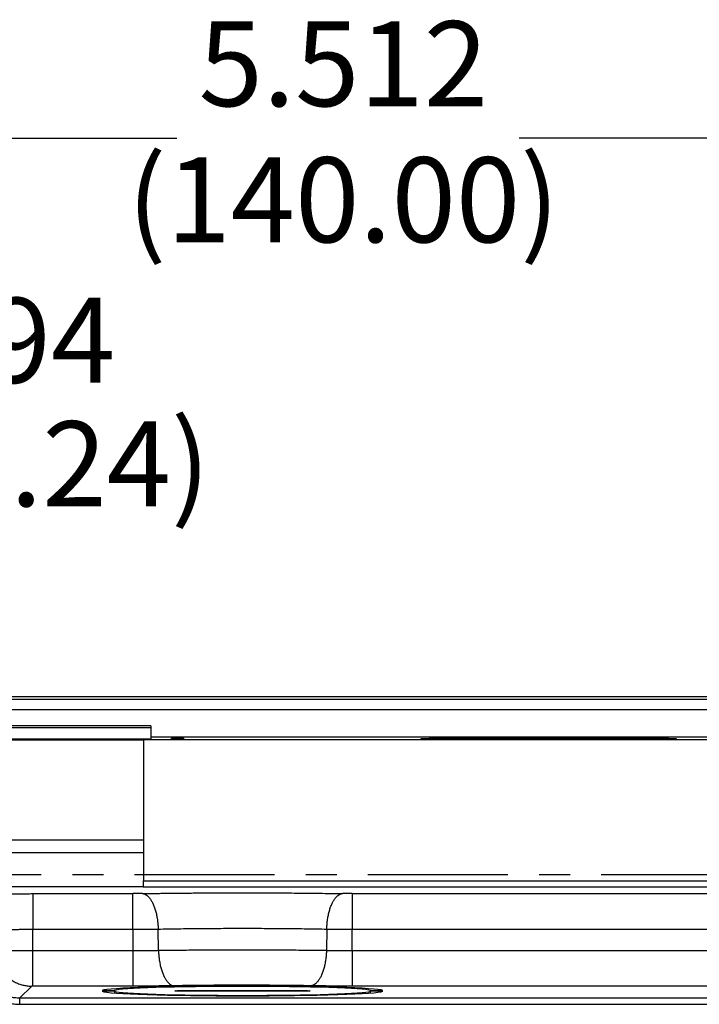
# Model space of a CAD drawing. Extents: x 0 to 51, y 0 to 33.
# Drawn here: x 33.6 to 35.8, y 22.5 to 25.7 of the extents above; entities that cross this region are included whole.
import ezdxf

# ---------------------------------------------------------------- set-up
doc = ezdxf.new("R2010")
doc.units = 0
doc.header["$LTSCALE"] = 0.9
doc.header["$MEASUREMENT"] = 0
doc.linetypes.add('CENTERX2', pattern=[0.8, 0.5, -0.1, 0.1, -0.1])
doc.layers.add('DIM', color=1, linetype='CONTINUOUS')
doc.layers.add('PART', color=4, linetype='CONTINUOUS')
doc.styles.add('SLDTEXTSTYLE1', font='TXT', dxfattribs={"width": 0.638186})

msp = doc.modelspace()

# ---------------------------------------------------------------- linework, layer by layer
at = {"layer": 'DIM'}
for p, q in [((32.2368, 25.2864), (34.1204, 25.2864)), ((37.4886, 25.2864), (35.2206, 25.2864))]:
    msp.add_line(p, q, dxfattribs=at)
at = {"layer": 'PART', "linetype": 'Continuous'}
for p, q in [((40.1973, 23.4914), (30.4336, 23.4914)), ((30.4336, 23.4836), (40.1973, 23.4836)), ((30.4934, 23.4512), (40.1375, 23.4512)), ((34.0367, 23.3982), (33.1501, 23.3982)), ((34.0367, 23.3918), (33.1501, 23.3918)), ((34.0367, 23.3982), (34.0367, 23.3617)), ((34.0367, 23.3553), (33.1501, 23.3553)), ((33.1501, 23.3536), (34.013, 23.3536)), ((34.013, 23.3546), (36.0789, 23.3546)), ((34.013, 23.3546), (34.013, 22.9002)), ((36.1619, 23.3617), (34.0367, 23.3617)), ((34.0367, 23.3617), (34.0367, 23.3553)), ((34.0999, 23.3546), (34.1041, 23.3588)), ((34.1041, 23.3588), (34.141, 23.3588)), ((34.1042, 23.3546), (34.1041, 23.3588)), ((34.141, 23.3588), (34.1409, 23.3546)), ((34.141, 23.3588), (34.1452, 23.3546)), ((34.906, 23.3547), (34.906, 23.3575)), ((34.906, 23.3546), (34.906, 23.3547)), ((34.9067, 23.3565), (34.9073, 23.3577)), ((34.9611, 23.3584), (35.6698, 23.3584)), ((35.0178, 23.3546), (35.0178, 23.3584)), ((35.1375, 23.3584), (35.1375, 23.3546)), ((35.4934, 23.3584), (35.4934, 23.3546)), ((35.6131, 23.3546), (35.6131, 23.3584)), ((35.7233, 23.3577), (35.7244, 23.3546)), ((35.7249, 23.3547), (35.7244, 23.3546)), ((35.7249, 23.3575), (35.7249, 23.3547)), ((34.013, 23.0308), (33.1501, 23.0308)), ((33.0714, 22.9914), (34.013, 22.9914)), ((34.013, 22.9002), (36.0789, 22.9002)), ((34.0125, 22.8812), (31.6061, 22.8812)), ((36.0796, 22.8805), (34.0124, 22.8805)), ((33.6579, 22.8593), (33.9791, 22.8593)), ((33.9791, 22.7454), (33.9791, 22.8593)), ((34.6833, 22.8593), (35.9476, 22.8593)), ((34.6833, 22.8593), (34.6833, 22.7454)), ((33.6579, 22.6763), (33.6579, 22.7454)), ((33.6579, 22.7454), (33.9791, 22.7454)), ((33.9791, 22.7454), (33.9791, 22.6763)), ((34.0613, 22.6773), (34.0603, 22.7456)), ((34.6022, 22.7456), (34.6011, 22.6773)), ((34.6833, 22.6763), (34.6833, 22.7454)), ((34.6833, 22.7454), (35.9476, 22.7454)), ((33.6579, 22.6763), (33.9791, 22.6763)), ((34.6833, 22.6763), (35.9476, 22.6763)), ((33.6538, 22.5623), (33.6151, 22.5236)), ((33.9791, 22.5624), (33.6579, 22.5624)), ((35.9476, 22.5624), (34.6833, 22.5624)), ((37.0158, 22.5236), (33.6151, 22.5236)), ((33.8802, 22.5484), (33.9197, 22.5484)), ((33.9197, 22.5456), (33.8802, 22.5456)), ((33.9197, 22.5456), (33.9197, 22.5404)), ((34.1442, 22.5481), (34.5182, 22.5481)), ((34.1442, 22.5481), (34.1442, 22.5459)), ((34.5182, 22.5459), (34.1442, 22.5459)), ((34.5182, 22.5481), (34.5182, 22.5459)), ((34.7427, 22.5484), (34.7822, 22.5484)), ((34.7822, 22.5456), (34.7427, 22.5456)), ((34.7427, 22.5404), (34.7427, 22.5456)), ((33.6151, 22.5039), (37.0158, 22.5039))]:
    msp.add_line(p, q, dxfattribs=at)
at = {"layer": 'PART', "linetype": 'CENTERX2'}
msp.add_line((39.6844, 22.9202), (30.9465, 22.9202), dxfattribs=at)
at = {"layer": 'PART', "linetype": 'Continuous'}
for centre, major_axis, start_param, end_param in [((34.0123, 22.9002), (0, 0.0197), 3.176499, 4.712389), ((34.3312, 22.547), (0.4528, 0), 0.087066, 3.054526), ((34.3312, 22.547), (0.4134, 0), 0.095383, 3.04621), ((34.3312, 22.547), (0.4528, 0), 3.228659, 6.196119), ((34.3312, 22.547), (0.4134, 0), 3.236975, 6.187803)]:
    msp.add_ellipse(centre, major_axis=major_axis, ratio=0.034921, start_param=start_param, end_param=end_param, dxfattribs=at)
for points, knots in [([(34.906, 23.3575), (34.9061, 23.3575), (34.9062, 23.3576), (34.9075, 23.3577), (34.9094, 23.3578), (34.9119, 23.3579), (34.915, 23.358), (34.9196, 23.3581), (34.9261, 23.3582), (34.9349, 23.3583), (34.9439, 23.3584), (34.9526, 23.3584), (34.9584, 23.3584), (34.9611, 23.3584)], [0, 0, 0, 0, 0.078543, 0.154952, 0.229228, 0.30137, 0.371377, 0.43925, 0.568425, 0.689092, 0.801247, 0.904884, 1, 1, 1, 1]), ([(34.906, 23.3547), (34.906, 23.3549), (34.9061, 23.3552), (34.9066, 23.3566), (34.907, 23.3575), (34.907, 23.3577)], [0, 0, 0, 0, 0.3900674, 0.9124112, 1, 1, 1, 1]), ([(34.9067, 23.3565), (34.9067, 23.3563), (34.9064, 23.3557), (34.9064, 23.355), (34.9063, 23.3545)], [0, 0, 0, 0, 0.243057, 1, 1, 1, 1]), ([(35.6698, 23.3584), (35.6725, 23.3584), (35.6783, 23.3584), (35.687, 23.3584), (35.696, 23.3583), (35.7048, 23.3582), (35.7113, 23.3581), (35.7159, 23.358), (35.719, 23.3579), (35.7215, 23.3578), (35.7234, 23.3577), (35.7247, 23.3576), (35.7248, 23.3575), (35.7249, 23.3575)], [0, 0, 0, 0, 0.095116, 0.198753, 0.310908, 0.431575, 0.56075, 0.628623, 0.69863, 0.770772, 0.845048, 0.921457, 1, 1, 1, 1]), ([(33.587, 22.8589), (33.5896, 22.8589), (33.5946, 22.859), (33.6028, 22.8591), (33.616, 22.8592), (33.6345, 22.8592), (33.6501, 22.8593), (33.6579, 22.8593)], [0, 0, 0, 0, 0.11054, 0.221238, 0.349955, 0.675052, 1, 1, 1, 1]), ([(33.6579, 22.8593), (33.6579, 22.8589), (33.6579, 22.8582), (33.6579, 22.8549), (33.6579, 22.8498), (33.6579, 22.8431), (33.6579, 22.8348), (33.6579, 22.825), (33.6579, 22.8139), (33.6579, 22.8016), (33.6579, 22.7885), (33.6579, 22.7745), (33.6579, 22.7601), (33.6579, 22.7503), (33.6579, 22.7454)], [0, 0, 0, 0, 0.083333, 0.166666, 0.25, 0.333333, 0.416666, 0.5, 0.583333, 0.666667, 0.749999, 0.833333, 0.916665, 1, 1, 1, 1]), ([(34.01, 22.8595), (34.0076, 22.8595), (34.0027, 22.8594), (33.995, 22.8593), (33.9871, 22.8593), (33.9818, 22.8593), (33.9791, 22.8593)], [0, 0, 0, 0, 0.251516, 0.500016, 0.74851, 1, 1, 1, 1]), ([(34.01, 22.8595), (34.0165, 22.8596), (34.0295, 22.8598), (34.0493, 22.8601), (34.0693, 22.8604), (34.0895, 22.8606), (34.1099, 22.8609), (34.1306, 22.8611), (34.1514, 22.8613), (34.1784, 22.8615), (34.2116, 22.8617), (34.2511, 22.8619), (34.2908, 22.862), (34.324, 22.862), (34.3506, 22.862), (34.3705, 22.862), (34.3904, 22.8619), (34.4102, 22.8619), (34.43, 22.8618), (34.4498, 22.8617), (34.4695, 22.8616), (34.4939, 22.8614), (34.5228, 22.8612), (34.5561, 22.8608), (34.5887, 22.8604), (34.6209, 22.86), (34.6419, 22.8597), (34.6524, 22.8595)], [0, 0, 0, 0, 0.032395, 0.064727, 0.097021, 0.129304, 0.161603, 0.193943, 0.226351, 0.258852, 0.319101, 0.379122, 0.439085, 0.499158, 0.529238, 0.559274, 0.589286, 0.619296, 0.649325, 0.679394, 0.709524, 0.739736, 0.791966, 0.843998, 0.895941, 0.947905, 1, 1, 1, 1]), ([(34.01, 22.8595), (34.012, 22.8592), (34.016, 22.8586), (34.022, 22.8556), (34.028, 22.8508), (34.0338, 22.8441), (34.0394, 22.8356), (34.0445, 22.8254), (34.049, 22.8137), (34.0529, 22.8009), (34.0559, 22.7874), (34.0582, 22.7735), (34.0597, 22.7595), (34.0601, 22.7502), (34.0603, 22.7456)], [0, 0, 0, 0, 0.077356, 0.157784, 0.240852, 0.326014, 0.412633, 0.500001, 0.587367, 0.673986, 0.759149, 0.842217, 0.922644, 1, 1, 1, 1]), ([(34.6022, 22.7456), (34.6024, 22.7502), (34.6027, 22.7595), (34.6043, 22.7735), (34.6065, 22.7874), (34.6096, 22.8009), (34.6134, 22.8137), (34.6179, 22.8254), (34.623, 22.8356), (34.6286, 22.8441), (34.6344, 22.8508), (34.6404, 22.8556), (34.6464, 22.8586), (34.6504, 22.8592), (34.6524, 22.8595)], [0, 0, 0, 0, 0.077356, 0.157783, 0.240851, 0.326014, 0.412633, 0.499999, 0.587367, 0.673986, 0.759148, 0.842215, 0.922644, 1, 1, 1, 1]), ([(34.6833, 22.8593), (34.6807, 22.8593), (34.6753, 22.8593), (34.6674, 22.8593), (34.6597, 22.8594), (34.6548, 22.8595), (34.6524, 22.8595)], [0, 0, 0, 0, 0.251494, 0.499987, 0.748485, 1, 1, 1, 1]), ([(33.5337, 22.7372), (33.5341, 22.7375), (33.5349, 22.7383), (33.5386, 22.7393), (33.5441, 22.7403), (33.5515, 22.7413), (33.5606, 22.7422), (33.5713, 22.743), (33.5834, 22.7437), (33.5967, 22.7442), (33.6112, 22.7447), (33.6264, 22.7451), (33.642, 22.7453), (33.6526, 22.7453), (33.6579, 22.7454)], [0, 0, 0, 0, 0.082739, 0.166218, 0.250115, 0.334011, 0.417478, 0.500159, 0.582805, 0.666232, 0.750081, 0.833926, 0.917345, 1, 1, 1, 1]), ([(33.9791, 22.7454), (33.9861, 22.7454), (34, 22.7454), (34.0184, 22.7454), (34.0342, 22.7455), (34.0474, 22.7455), (34.056, 22.7456), (34.0603, 22.7456)], [0, 0, 0, 0, 0.24976, 0.499208, 0.665712, 0.832571, 1, 1, 1, 1]), ([(34.0603, 22.7456), (34.0709, 22.7458), (34.0921, 22.7462), (34.125, 22.7467), (34.1584, 22.7471), (34.1923, 22.7475), (34.2267, 22.7477), (34.2614, 22.7479), (34.2962, 22.7481), (34.3312, 22.7481), (34.3662, 22.7481), (34.401, 22.7479), (34.4357, 22.7477), (34.4701, 22.7475), (34.504, 22.7471), (34.5375, 22.7467), (34.5703, 22.7462), (34.5915, 22.7458), (34.6022, 22.7456)], [0, 0, 0, 0, 0.0624576, 0.1249545, 0.1874742, 0.2500084, 0.3125416, 0.3750609, 0.4375518, 0.499999, 0.5624483, 0.624939, 0.687458, 0.7499916, 0.8125257, 0.8750458, 0.9375436, 1, 1, 1, 1]), ([(34.6022, 22.7456), (34.6064, 22.7456), (34.615, 22.7455), (34.6283, 22.7455), (34.644, 22.7454), (34.6624, 22.7454), (34.6764, 22.7454), (34.6833, 22.7454)], [0, 0, 0, 0, 0.167417, 0.334273, 0.500775, 0.750225, 1, 1, 1, 1]), ([(33.5358, 22.6762), (33.5359, 22.6762), (33.5361, 22.6762), (33.5367, 22.6762), (33.5379, 22.6762), (33.5399, 22.6762), (33.5431, 22.6763), (33.5466, 22.6763), (33.5499, 22.6763), (33.5522, 22.6763), (33.5545, 22.6763), (33.5568, 22.6763), (33.5591, 22.6763), (33.562, 22.6763), (33.5654, 22.6763), (33.5693, 22.6763), (33.573, 22.6763), (33.5768, 22.6763), (33.5811, 22.6763), (33.5859, 22.6763), (33.5911, 22.6763), (33.5967, 22.6763), (33.6028, 22.6763), (33.6094, 22.6763), (33.6161, 22.6764), (33.6229, 22.6764), (33.6295, 22.6763), (33.6376, 22.6763), (33.6471, 22.6763), (33.6544, 22.6763), (33.6579, 22.6763)], [0, 0, 0, 0, 0.024684, 0.057168, 0.097455, 0.145554, 0.20147, 0.265185, 0.292237, 0.317893, 0.342153, 0.365016, 0.386484, 0.406557, 0.442528, 0.472947, 0.497828, 0.526458, 0.556744, 0.588694, 0.622315, 0.657611, 0.694581, 0.733224, 0.773319, 0.811493, 0.847739, 0.882054, 0.944872, 1, 1, 1, 1]), ([(33.5358, 22.6762), (33.5361, 22.6718), (33.5367, 22.6631), (33.5394, 22.6504), (33.5433, 22.6384), (33.5483, 22.627), (33.5544, 22.6164), (33.5614, 22.6067), (33.5691, 22.5979), (33.5784, 22.5892), (33.5893, 22.5811), (33.602, 22.574), (33.6149, 22.5686), (33.628, 22.5649), (33.641, 22.5627), (33.6496, 22.5624), (33.6538, 22.5623)], [0, 0, 0, 0, 0.072659, 0.143965, 0.213919, 0.282518, 0.349763, 0.415655, 0.480194, 0.543378, 0.625495, 0.705207, 0.782513, 0.857414, 0.92991, 1, 1, 1, 1]), ([(33.6579, 22.5624), (33.6579, 22.5627), (33.6579, 22.5634), (33.6579, 22.5668), (33.6579, 22.5718), (33.6579, 22.5786), (33.6579, 22.5869), (33.6579, 22.5967), (33.6579, 22.6078), (33.6579, 22.62), (33.6579, 22.6332), (33.6579, 22.6471), (33.6579, 22.6616), (33.6579, 22.6714), (33.6579, 22.6763)], [0, 0, 0, 0, 0.083333, 0.166667, 0.25, 0.333333, 0.416666, 0.500001, 0.583333, 0.666667, 0.75, 0.833333, 0.916667, 1, 1, 1, 1]), ([(33.9791, 22.6763), (33.9838, 22.6763), (33.9932, 22.6763), (34.0073, 22.6764), (34.0212, 22.6766), (34.0349, 22.6768), (34.0483, 22.677), (34.057, 22.6772), (34.0613, 22.6773)], [0, 0, 0, 0, 0.166507, 0.333218, 0.499989, 0.666771, 0.833502, 1, 1, 1, 1]), ([(33.9791, 22.6763), (33.9791, 22.6714), (33.9791, 22.6616), (33.9791, 22.6471), (33.9791, 22.6332), (33.9791, 22.62), (33.9791, 22.6078), (33.9791, 22.5967), (33.9791, 22.5869), (33.9791, 22.5786), (33.9791, 22.5718), (33.9791, 22.5668), (33.9791, 22.5634), (33.9791, 22.5627), (33.9791, 22.5624)], [0, 0, 0, 0, 0.083333, 0.166667, 0.25, 0.333333, 0.416667, 0.499999, 0.583334, 0.666667, 0.75, 0.833333, 0.916667, 1, 1, 1, 1]), ([(34.0613, 22.6773), (34.0719, 22.6775), (34.093, 22.6778), (34.1258, 22.6781), (34.1591, 22.6784), (34.1929, 22.6786), (34.2271, 22.6788), (34.2616, 22.679), (34.2964, 22.679), (34.3312, 22.6791), (34.3661, 22.679), (34.4008, 22.679), (34.4353, 22.6788), (34.4696, 22.6786), (34.5034, 22.6784), (34.5366, 22.6781), (34.5694, 22.6778), (34.5905, 22.6775), (34.6011, 22.6773)], [0, 0, 0, 0, 0.062506, 0.125012, 0.18752, 0.250028, 0.312533, 0.375031, 0.437521, 0.500004, 0.562487, 0.624976, 0.687474, 0.749978, 0.812485, 0.874991, 0.937496, 1, 1, 1, 1]), ([(34.0613, 22.6773), (34.0615, 22.6728), (34.0619, 22.6634), (34.0634, 22.6495), (34.0656, 22.6355), (34.0687, 22.622), (34.0725, 22.6092), (34.077, 22.5976), (34.0821, 22.5874), (34.0877, 22.5789), (34.0936, 22.5722), (34.0996, 22.5674), (34.1056, 22.5643), (34.1095, 22.5637), (34.1115, 22.5634)], [0, 0, 0, 0, 0.077356, 0.157784, 0.240851, 0.326014, 0.412634, 0.5, 0.587366, 0.673986, 0.759148, 0.842215, 0.922644, 1, 1, 1, 1]), ([(34.6011, 22.6773), (34.6009, 22.6728), (34.6005, 22.6634), (34.599, 22.6495), (34.5968, 22.6355), (34.5937, 22.622), (34.5899, 22.6092), (34.5854, 22.5976), (34.5803, 22.5874), (34.5747, 22.5789), (34.5689, 22.5722), (34.5629, 22.5674), (34.5569, 22.5643), (34.5529, 22.5637), (34.5509, 22.5634)], [0, 0, 0, 0, 0.077356, 0.157784, 0.240852, 0.326015, 0.412634, 0.5, 0.587367, 0.673986, 0.759149, 0.842216, 0.922644, 1, 1, 1, 1]), ([(34.6011, 22.6773), (34.6054, 22.6772), (34.6141, 22.677), (34.6275, 22.6768), (34.6412, 22.6766), (34.6551, 22.6764), (34.6692, 22.6763), (34.6786, 22.6763), (34.6833, 22.6763)], [0, 0, 0, 0, 0.16652, 0.333239, 0.500013, 0.666792, 0.833515, 1, 1, 1, 1]), ([(34.6833, 22.6763), (34.6833, 22.6714), (34.6833, 22.6616), (34.6833, 22.6471), (34.6833, 22.6332), (34.6833, 22.62), (34.6833, 22.6078), (34.6833, 22.5967), (34.6833, 22.5869), (34.6833, 22.5786), (34.6833, 22.5718), (34.6833, 22.5668), (34.6833, 22.5634), (34.6833, 22.5627), (34.6833, 22.5624)], [0, 0, 0, 0, 0.083333, 0.166667, 0.25, 0.333333, 0.416667, 0.499999, 0.583334, 0.666667, 0.75, 0.833333, 0.916667, 1, 1, 1, 1]), ([(33.4775, 22.6368), (33.4778, 22.6324), (33.4783, 22.6236), (33.4807, 22.6106), (33.4843, 22.5979), (33.4897, 22.5842), (33.4972, 22.5698), (33.5074, 22.5553), (33.5183, 22.5433), (33.5293, 22.5336), (33.54, 22.5259), (33.5515, 22.5193), (33.5649, 22.5131), (33.5803, 22.508), (33.5976, 22.5045), (33.6093, 22.5041), (33.6151, 22.5039)], [0, 0, 0, 0, 0.062756, 0.124879, 0.186954, 0.249568, 0.333881, 0.416982, 0.500252, 0.562715, 0.624937, 0.687507, 0.751003, 0.834027, 0.916566, 1, 1, 1, 1]), ([(33.6151, 22.5236), (33.6099, 22.5238), (33.5994, 22.5242), (33.5842, 22.5274), (33.5697, 22.5323), (33.5563, 22.5389), (33.544, 22.5471), (33.5329, 22.5565), (33.5231, 22.5673), (33.5145, 22.5793), (33.5074, 22.5925), (33.502, 22.6068), (33.4983, 22.6219), (33.4976, 22.6323), (33.4972, 22.6375)], [0, 0, 0, 0, 0.08716, 0.17279, 0.256893, 0.339473, 0.420534, 0.500079, 0.579989, 0.661258, 0.74389, 0.827888, 0.913258, 1, 1, 1, 1]), ([(33.6579, 22.5624), (33.6573, 22.5624), (33.6563, 22.5624), (33.6549, 22.5624), (33.6541, 22.5623), (33.6539, 22.5623), (33.6538, 22.5623)], [0, 0, 0, 0, 0.258495, 0.502455, 0.761876, 1, 1, 1, 1]), ([(34.1115, 22.5634), (34.1045, 22.5633), (34.0907, 22.5631), (34.069, 22.5628), (34.047, 22.5626), (34.0245, 22.5625), (34.0019, 22.5624), (33.9867, 22.5624), (33.9791, 22.5624)], [0, 0, 0, 0, 0.1666726, 0.3330842, 0.5001341, 0.6670331, 0.8333554, 1, 1, 1, 1]), ([(34.5509, 22.5634), (34.5458, 22.5635), (34.5355, 22.5637), (34.5198, 22.5639), (34.5039, 22.5641), (34.4878, 22.5643), (34.4716, 22.5645), (34.4551, 22.5646), (34.4352, 22.5648), (34.4119, 22.5649), (34.385, 22.5651), (34.358, 22.5651), (34.3348, 22.5651), (34.3155, 22.5651), (34.3001, 22.5651), (34.2847, 22.5651), (34.2694, 22.565), (34.2541, 22.5649), (34.2388, 22.5649), (34.2189, 22.5647), (34.1947, 22.5645), (34.1663, 22.5642), (34.1385, 22.5639), (34.1205, 22.5636), (34.1115, 22.5634)], [0, 0, 0, 0, 0.037472, 0.074859, 0.112202, 0.149541, 0.186918, 0.224373, 0.261947, 0.321745, 0.381328, 0.440861, 0.500509, 0.53456, 0.568557, 0.602531, 0.636513, 0.670535, 0.704625, 0.738815, 0.804281, 0.869489, 0.934656, 1, 1, 1, 1]), ([(34.6833, 22.5624), (34.6757, 22.5624), (34.6606, 22.5624), (34.6379, 22.5625), (34.6154, 22.5626), (34.5934, 22.5628), (34.5717, 22.5631), (34.5579, 22.5633), (34.5509, 22.5634)], [0, 0, 0, 0, 0.166645, 0.333035, 0.50007, 0.666985, 0.833328, 1, 1, 1, 1]), ([(33.6151, 22.5236), (33.6151, 22.5235), (33.6151, 22.5233), (33.6151, 22.522), (33.6151, 22.5201), (33.6151, 22.5177), (33.6151, 22.5147), (33.6151, 22.5113), (33.6151, 22.5077), (33.6151, 22.5052), (33.6151, 22.5039)], [0, 0, 0, 0, 0.124999, 0.249995, 0.375, 0.499999, 0.624998, 0.75, 0.874999, 1, 1, 1, 1]), ([(34.1442, 22.5459), (34.1425, 22.5459), (34.139, 22.5459), (34.1339, 22.546), (34.1291, 22.546), (34.1247, 22.5461), (34.1209, 22.5463), (34.1178, 22.5464), (34.1155, 22.5466), (34.1139, 22.5468), (34.1132, 22.5469), (34.1134, 22.5471), (34.1145, 22.5473), (34.1164, 22.5475), (34.1191, 22.5476), (34.1225, 22.5478), (34.1266, 22.5479), (34.1311, 22.548), (34.136, 22.548), (34.1404, 22.5481), (34.1432, 22.5481), (34.1442, 22.5481)], [0, 0, 0, 0, 0.053873, 0.107768, 0.161586, 0.215393, 0.269953, 0.324528, 0.376962, 0.429397, 0.48461, 0.539813, 0.592185, 0.644569, 0.699337, 0.754082, 0.807504, 0.860945, 0.914402, 0.967848, 1, 1, 1, 1]), ([(34.5182, 22.5481), (34.52, 22.5481), (34.5234, 22.5481), (34.5285, 22.548), (34.5333, 22.5479), (34.5377, 22.5478), (34.5415, 22.5477), (34.5446, 22.5476), (34.5469, 22.5474), (34.5485, 22.5472), (34.5492, 22.547), (34.549, 22.5469), (34.5479, 22.5467), (34.546, 22.5465), (34.5434, 22.5464), (34.5399, 22.5462), (34.5359, 22.5461), (34.5313, 22.546), (34.5265, 22.5459), (34.522, 22.5459), (34.5193, 22.5459), (34.5182, 22.5459)], [0, 0, 0, 0, 0.053874, 0.107769, 0.161588, 0.215395, 0.269955, 0.324529, 0.376965, 0.429398, 0.484612, 0.539814, 0.592188, 0.644571, 0.69934, 0.754085, 0.807506, 0.860947, 0.914404, 0.96785, 1, 1, 1, 1])]:
    msp.add_open_spline(points, degree=3, knots=knots, dxfattribs=at)

# ---------------------------------------------------------------- texts
at = {"layer": 'DIM', "char_height": 0.273, "attachment_point": 5, "style": 'SLDTEXTSTYLE1'}
for s, insert in [('5.512', (34.6554, 25.4897)), ('(140.00)', (34.6554, 25.0526)), ('R.994', (33.442, 24.6012)), ('(R25.24)', (33.518, 24.2047))]:
    msp.add_mtext(s, dxfattribs=dict(at, insert=insert))

doc.saveas('drawing.dxf')
